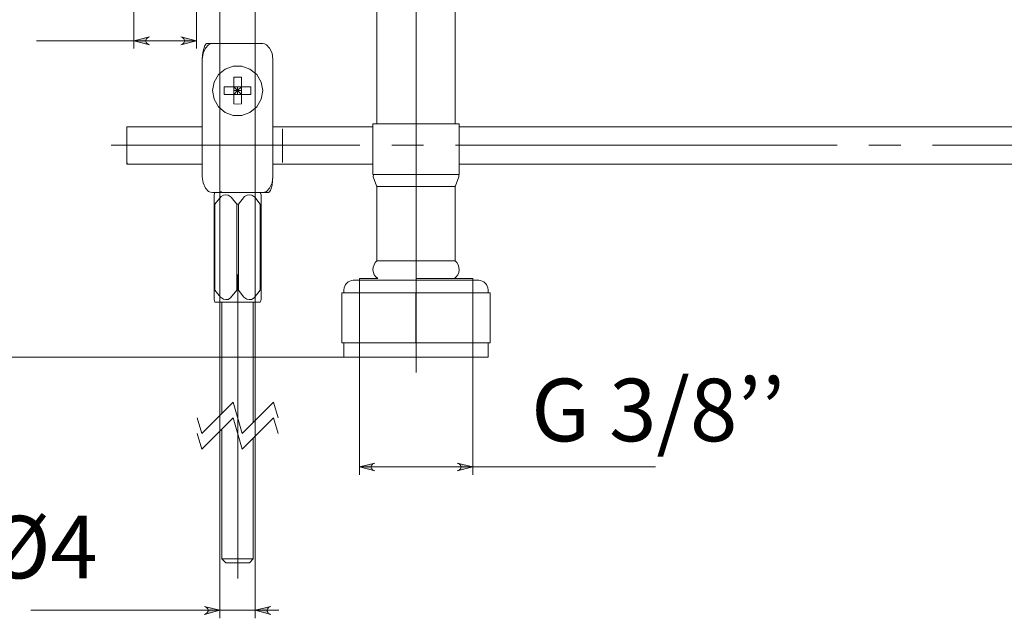
# Model space of a CAD drawing. Units: inches. Extents: x 53 to 156, y -199 to -97.
# Drawn here: x 73 to 112, y -199 to -176 of the extents above; entities that cross this region are included whole.
import ezdxf

# ---------------------------------------------------------------- set-up
doc = ezdxf.new("R2010")
doc.units = ezdxf.units.IN
doc.header["$MEASUREMENT"] = 0
for name, pattern in [('AI-Linetype-10', [19.05, 15.24, -1.27, 1.27, -1.27]), ('AI-Linetype-11', [19.05, 15.24, -1.27, 1.27, -1.27]), ('AI-Linetype-12', [19.05, 15.24, -1.27, 1.27, -1.27]), ('AI-Linetype-13', [10.16, 6.35, -1.27, 1.27, -1.27]), ('AI-Linetype-14', [10.16, 6.35, -1.27, 1.27, -1.27]), ('AI-Linetype-15', [10.16, 6.35, -1.27, 1.27, -1.27]), ('AI-Linetype-16', [10.16, 6.35, -1.27, 1.27, -1.27]), ('AI-Linetype-17', [10.16, 6.35, -1.27, 1.27, -1.27]), ('AI-Linetype-18', [10.16, 6.35, -1.27, 1.27, -1.27]), ('AI-Linetype-19', [10.16, 6.35, -1.27, 1.27, -1.27]), ('AI-Linetype-20', [10.16, 6.35, -1.27, 1.27, -1.27]), ('AI-Linetype-21', [10.16, 6.35, -1.27, 1.27, -1.27]), ('AI-Linetype-22', [10.16, 6.35, -1.27, 1.27, -1.27]), ('AI-Linetype-3', [19.05, 15.24, -1.27, 1.27, -1.27]), ('AI-Linetype-7', [19.05, 15.24, -1.27, 1.27, -1.27]), ('AI-Linetype-8', [19.05, 15.24, -1.27, 1.27, -1.27]), ('AI-Linetype-9', [19.05, 15.24, -1.27, 1.27, -1.27])]:
    doc.linetypes.add(name, pattern=pattern)
doc.layers.add('Capa 1', color=7, linetype='Continuous')

msp = doc.modelspace()

# ---------------------------------------------------------------- hatches: boundary and pattern name
at = {"layer": 'Capa 1', "true_color": 0x000001}
h = msp.add_hatch(color=178, dxfattribs=at)
h.dxf.hatch_style = 2
h.paths.add_polyline_path([(139.015, -157.786), (139.059, -157.764), (139.103, -157.742), (139.136, -157.698), (139.158, -157.654), (139.158, -157.599), (139.136, -157.555), (139.103, -157.511), (139.059, -157.489), (139.015, -157.467), (139.632, -157.632)])
h.paths.add_polyline_path([(119.954, -157.467), (119.898, -157.489), (119.854, -157.511), (119.821, -157.555), (119.799, -157.599), (119.799, -157.654), (119.821, -157.698), (119.854, -157.742), (119.898, -157.764), (119.954, -157.786), (119.325, -157.632)])
h.paths.add_polyline_path([(135.575, -193.241), (135.63, -193.218), (135.674, -193.196), (135.707, -193.152), (135.718, -193.108), (135.718, -193.053), (135.707, -193.009), (135.674, -192.965), (135.63, -192.943), (135.575, -192.921), (136.203, -193.075)])
h.paths.add_polyline_path([(123.382, -192.921), (123.338, -192.943), (123.294, -192.965), (123.261, -193.009), (123.239, -193.053), (123.239, -193.108), (123.261, -193.152), (123.294, -193.196), (123.338, -193.218), (123.382, -193.241), (122.765, -193.075)])
h.paths.add_polyline_path([(79.329, -176.55), (79.373, -176.539), (79.417, -176.506), (79.45, -176.473), (79.472, -176.417), (79.472, -176.373), (79.45, -176.318), (79.417, -176.285), (79.373, -176.252), (79.329, -176.241), (79.946, -176.395)])
h.paths.add_polyline_path([(78.072, -176.241), (78.028, -176.252), (77.984, -176.285), (77.951, -176.318), (77.929, -176.373), (77.929, -176.417), (77.951, -176.473), (77.984, -176.506), (78.028, -176.539), (78.072, -176.55), (77.444, -176.395)])
h.paths.add_polyline_path([(120.295, -100.868), (120.35, -100.846), (120.395, -100.824), (120.428, -100.78), (120.439, -100.736), (120.439, -100.68), (120.428, -100.636), (120.395, -100.592), (120.35, -100.57), (120.295, -100.548), (120.924, -100.703)])
h.paths.add_polyline_path([(75.493, -100.548), (75.448, -100.57), (75.404, -100.592), (75.371, -100.636), (75.349, -100.68), (75.349, -100.736), (75.371, -100.78), (75.404, -100.824), (75.448, -100.846), (75.493, -100.868), (74.875, -100.703)])
h.paths.add_polyline_path([(90.353, -193.56), (90.408, -193.549), (90.453, -193.516), (90.486, -193.483), (90.497, -193.428), (90.497, -193.384), (90.486, -193.329), (90.453, -193.296), (90.408, -193.263), (90.353, -193.252), (90.982, -193.406)])
h.paths.add_polyline_path([(87.068, -193.252), (87.024, -193.263), (86.98, -193.296), (86.947, -193.329), (86.925, -193.384), (86.925, -193.428), (86.947, -193.483), (86.98, -193.516), (87.024, -193.549), (87.068, -193.56), (86.451, -193.406)])
h = msp.add_hatch(color=178, dxfattribs=at)
h.dxf.hatch_style = 2
h.paths.add_polyline_path([(82.912, -198.973), (82.868, -198.995), (82.824, -199.017), (82.791, -199.061), (82.769, -199.105), (82.769, -199.161), (82.791, -199.205), (82.824, -199.249), (82.868, -199.271), (82.912, -199.293), (82.295, -199.128)])
h.paths.add_polyline_path([(80.266, -199.293), (80.31, -199.271), (80.354, -199.249), (80.387, -199.205), (80.409, -199.161), (80.409, -199.105), (80.387, -199.061), (80.354, -199.017), (80.31, -198.995), (80.266, -198.973), (80.883, -199.128)])

# ---------------------------------------------------------------- linework, layer by layer
at = {"layer": 'Capa 1', "color": 178, "lineweight": 9, "true_color": 0x000001}
for points in [[(80.883, -158.856), (80.883, -176.506)], [(82.295, -176.506), (82.295, -160.443)], [(87.145, -168.315), (87.145, -179.703)], [(90.276, -179.703), (90.276, -168.315)], [(79.946, -172.129), (79.946, -176.704)], [(77.444, -172.327), (77.444, -176.704)], [(77.444, -176.395), (73.563, -176.395)], [(78.072, -176.241), (78.028, -176.252), (77.984, -176.285), (77.951, -176.318), (77.929, -176.373), (77.929, -176.417), (77.951, -176.473), (77.984, -176.506), (78.028, -176.539), (78.072, -176.55), (77.444, -176.395), (78.072, -176.241)], [(77.444, -176.395), (79.946, -176.395)], [(79.329, -176.55), (79.373, -176.539), (79.417, -176.506), (79.45, -176.473), (79.472, -176.417), (79.472, -176.373), (79.45, -176.318), (79.417, -176.285), (79.373, -176.252), (79.329, -176.241), (79.946, -176.395), (79.329, -176.55)], [(80.586, -176.506), (80.509, -176.517), (80.431, -176.55), (80.31, -176.682), (80.222, -176.891), (80.178, -177.134)], [(80.354, -176.517), (80.332, -176.517), (80.277, -176.583), (80.211, -176.803), (80.189, -176.958), (80.178, -177.145)], [(80.354, -176.506), (80.398, -176.506), (80.586, -176.506)], [(82.603, -176.506), (82.096, -176.506), (81.589, -176.506), (81.082, -176.506), (80.586, -176.506)], [(80.883, -176.506), (80.883, -199.447)], [(82.295, -176.506), (82.295, -199.447)], [(83, -177.134), (82.967, -176.891), (82.868, -176.682), (82.747, -176.55), (82.669, -176.517), (82.603, -176.506)], [(80.178, -177.134), (80.178, -181.819)], [(83, -181.819), (83, -177.134)], [(80.652, -178.722), (80.586, -178.38), (80.652, -178.038), (80.828, -177.74), (81.093, -177.52), (81.413, -177.399), (81.765, -177.399), (82.085, -177.52), (82.361, -177.74), (82.526, -178.038), (82.592, -178.38), (82.526, -178.722), (82.361, -179.03), (82.085, -179.251), (81.765, -179.372), (81.413, -179.372), (81.093, -179.251), (80.828, -179.03), (80.652, -178.722)], [(81.435, -178.225), (81.435, -177.851)], [(81.435, -177.851), (81.589, -177.851), (81.743, -177.851)], [(81.743, -177.851), (81.743, -178.225)], [(81.06, -178.534), (81.06, -178.225)], [(81.06, -178.225), (81.104, -178.225), (81.148, -178.225), (81.203, -178.225), (81.247, -178.225), (81.291, -178.225), (81.335, -178.225), (81.391, -178.225), (81.435, -178.225)], [(81.435, -178.225), (81.589, -178.38)], [(81.743, -178.225), (81.435, -178.225)], [(81.435, -178.225), (81.435, -178.534)], [(81.589, -178.38), (81.435, -178.38)], [(81.589, -178.38), (81.435, -178.534)], [(81.589, -178.38), (81.743, -178.225)], [(81.589, -178.38), (81.589, -178.225)], [(81.743, -178.38), (81.589, -178.38)], [(81.743, -178.534), (81.589, -178.38)], [(81.589, -178.534), (81.589, -178.38)], [(81.743, -178.534), (81.743, -178.225)], [(81.743, -178.225), (81.787, -178.225), (81.843, -178.225), (81.887, -178.225), (81.931, -178.225), (81.975, -178.225), (82.03, -178.225), (82.074, -178.225), (82.118, -178.225)], [(82.118, -178.225), (82.118, -178.534)], [(81.435, -178.534), (81.391, -178.534), (81.335, -178.534), (81.291, -178.534), (81.247, -178.534), (81.203, -178.534), (81.148, -178.534), (81.104, -178.534), (81.06, -178.534)], [(81.435, -178.534), (81.743, -178.534)], [(81.435, -178.909), (81.435, -178.534)], [(81.743, -178.534), (81.743, -178.909)], [(82.118, -178.534), (82.074, -178.534), (82.03, -178.534), (81.975, -178.534), (81.931, -178.534), (81.887, -178.534), (81.843, -178.534), (81.787, -178.534), (81.743, -178.534)], [(81.743, -178.909), (81.589, -178.92), (81.435, -178.909)], [(77.168, -179.824), (77.168, -179.824), (77.168, -179.901), (77.168, -180.078), (77.168, -180.331), (77.168, -180.618), (77.168, -180.904), (77.168, -181.136), (77.168, -181.279), (77.168, -181.323)], [(80.178, -179.824), (77.168, -179.824)], [(86.991, -179.824), (83, -179.824)], [(86.991, -179.703), (87.057, -179.703), (87.222, -179.703), (87.498, -179.703), (87.851, -179.703), (88.27, -179.703), (88.711, -179.703), (89.163, -179.703), (89.571, -179.703), (89.923, -179.703), (90.199, -179.703), (90.375, -179.703), (90.43, -179.703)], [(86.991, -179.703), (86.991, -181.731)], [(90.43, -181.731), (90.43, -179.703)], [(115.654, -179.824), (90.43, -179.824)], [(77.168, -181.213), (77.179, -181.301)], [(77.168, -181.323), (80.178, -181.323)], [(83, -181.323), (86.991, -181.323)], [(90.43, -181.323), (115.654, -181.323)], [(80.178, -181.819), (80.222, -182.062), (80.31, -182.271), (80.431, -182.404), (80.509, -182.437), (80.586, -182.448)], [(82.603, -182.448), (82.669, -182.437), (82.747, -182.404), (82.868, -182.271), (82.967, -182.062), (83, -181.819)], [(82.824, -182.437), (82.846, -182.437), (82.901, -182.371), (82.967, -182.15), (82.989, -181.996), (83, -181.808)], [(86.991, -181.731), (87.057, -181.731), (87.222, -181.731), (87.498, -181.731), (87.851, -181.731), (88.27, -181.731), (88.711, -181.731), (89.163, -181.731), (89.571, -181.731), (89.923, -181.731), (90.199, -181.731), (90.375, -181.731), (90.43, -181.731)], [(87.013, -181.731), (87.002, -181.83), (87.134, -182.183), (87.156, -182.205)], [(90.276, -182.194), (90.287, -182.183), (90.419, -181.83), (90.419, -181.731)], [(87.145, -182.205), (87.167, -182.205), (87.278, -182.205), (87.498, -182.205), (87.807, -182.205), (88.193, -182.205), (88.611, -182.205), (89.03, -182.205), (89.427, -182.205), (89.78, -182.205), (90.045, -182.205), (90.221, -182.205), (90.276, -182.205)], [(87.145, -182.205), (87.145, -185.171)], [(90.276, -185.171), (90.276, -182.205)], [(80.586, -182.448), (81.082, -182.448), (81.589, -182.448), (82.096, -182.448), (82.603, -182.448)], [(80.685, -182.448), (80.652, -182.536)], [(80.652, -182.536), (80.652, -182.536), (80.652, -182.558), (80.652, -182.635), (80.652, -182.789), (80.652, -182.911)], [(80.685, -182.911), (80.928, -182.613), (81.027, -182.558), (81.126, -182.536), (81.214, -182.558), (81.335, -182.635), (81.556, -182.911)], [(80.894, -182.448), (80.883, -182.448)], [(80.95, -182.415), (80.916, -182.426), (80.894, -182.448)], [(81.622, -182.911), (81.865, -182.613), (81.975, -182.558), (82.063, -182.536), (82.162, -182.558), (82.272, -182.635), (82.493, -182.911)], [(82.526, -182.536), (82.493, -182.448)], [(82.526, -182.911), (82.526, -182.789), (82.526, -182.635), (82.526, -182.558), (82.526, -182.536)], [(82.603, -182.448), (82.78, -182.448), (82.824, -182.448)], [(80.652, -182.911), (80.652, -186.35)], [(80.685, -182.911), (80.685, -182.911), (80.674, -182.911), (80.663, -182.911), (80.652, -182.911)], [(80.685, -186.35), (80.685, -182.911)], [(81.622, -182.911), (81.611, -182.911), (81.6, -182.911), (81.589, -182.911), (81.578, -182.911), (81.567, -182.911), (81.556, -182.911)], [(81.556, -182.911), (81.556, -186.35)], [(81.622, -186.35), (81.622, -182.911)], [(82.526, -182.911), (82.526, -182.911), (82.515, -182.911), (82.504, -182.911), (82.493, -182.911)], [(82.493, -182.911), (82.493, -186.35)], [(82.526, -186.35), (82.526, -182.911)], [(87.145, -185.171), (87.079, -185.248), (87.035, -185.336), (87.002, -185.435), (86.991, -185.546), (87.013, -185.645), (87.046, -185.733), (87.112, -185.821), (87.189, -185.887)], [(87.145, -185.171), (87.167, -185.171), (87.278, -185.171), (87.498, -185.171), (87.807, -185.171), (88.193, -185.171), (88.611, -185.171), (89.03, -185.171), (89.427, -185.171), (89.78, -185.171), (90.045, -185.171), (90.221, -185.171), (90.276, -185.171)], [(90.243, -185.887), (90.32, -185.821), (90.375, -185.733), (90.419, -185.645), (90.43, -185.546), (90.419, -185.435), (90.397, -185.336), (90.342, -185.248), (90.276, -185.171)], [(86.451, -185.887), (86.451, -193.715)], [(87.189, -185.887), (86.947, -185.887), (86.671, -185.887), (86.506, -185.887), (86.451, -185.887)], [(86.451, -185.887), (86.451, -185.953)], [(90.982, -185.887), (90.927, -185.887), (90.75, -185.887), (90.486, -185.887), (90.122, -185.887), (89.692, -185.887), (89.218, -185.887), (88.711, -185.887)], [(90.982, -185.887), (90.982, -193.715)], [(90.982, -185.953), (90.982, -185.887)], [(86.208, -185.953), (86.142, -185.964), (86.065, -185.987), (86.01, -186.02), (85.944, -186.064), (85.899, -186.119), (85.866, -186.185), (85.844, -186.251), (85.833, -186.328)], [(86.208, -185.953), (86.219, -185.953), (86.307, -185.953), (86.506, -185.953), (86.803, -185.953), (87.2, -185.953), (87.663, -185.953), (88.17, -185.953), (88.711, -185.953)], [(88.711, -185.953), (89.251, -185.953), (89.758, -185.953), (90.221, -185.953), (90.618, -185.953), (90.927, -185.953), (91.125, -185.953), (91.213, -185.953)], [(91.588, -186.328), (91.577, -186.251), (91.555, -186.185), (91.522, -186.119), (91.478, -186.064), (91.423, -186.02), (91.356, -185.987), (91.29, -185.964), (91.213, -185.953)], [(80.652, -186.35), (80.652, -186.35), (80.663, -186.35), (80.674, -186.35), (80.685, -186.35)], [(80.652, -186.35), (80.652, -186.604), (80.652, -186.681), (80.652, -186.725)], [(81.556, -186.35), (81.313, -186.648), (81.214, -186.714), (81.115, -186.725), (81.027, -186.703), (80.905, -186.626), (80.685, -186.35)], [(81.556, -186.35), (81.567, -186.35), (81.578, -186.35), (81.589, -186.35), (81.6, -186.35), (81.611, -186.35), (81.622, -186.35)], [(82.493, -186.35), (82.25, -186.648), (82.151, -186.714), (82.052, -186.725), (81.964, -186.703), (81.843, -186.626), (81.622, -186.35)], [(82.493, -186.35), (82.493, -186.35), (82.504, -186.35), (82.515, -186.35), (82.526, -186.35)], [(82.526, -186.725), (82.526, -186.725), (82.526, -186.681), (82.526, -186.604), (82.526, -186.35)], [(85.745, -186.45), (88.711, -186.45)], [(85.745, -188.456), (85.745, -186.45)], [(85.833, -186.328), (85.833, -186.45)], [(88.711, -186.45), (91.676, -186.45)], [(88.711, -188.456), (88.711, -186.45)], [(91.588, -186.45), (91.588, -186.328)], [(91.676, -188.456), (91.676, -186.45)], [(80.652, -186.725), (80.685, -186.824)], [(82.493, -186.824), (82.482, -186.824), (82.361, -186.824), (82.14, -186.824), (81.843, -186.824), (81.501, -186.824), (81.181, -186.824), (80.916, -186.824), (80.74, -186.824), (80.685, -186.824)], [(80.961, -186.824), (80.961, -191.267)], [(82.217, -191.631), (82.217, -186.824)], [(82.493, -186.824), (82.526, -186.725)], [(88.711, -188.456), (85.745, -188.456)], [(85.833, -188.456), (85.833, -189.018)], [(91.676, -188.456), (88.711, -188.456)], [(91.588, -189.018), (91.588, -188.456)], [(85.833, -189.018), (55.858, -189.018)], [(88.711, -189.018), (88.148, -189.018), (87.608, -189.018), (87.112, -189.018), (86.682, -189.018), (86.318, -189.018), (86.054, -189.018), (85.888, -189.018), (85.833, -189.018)], [(91.588, -189.018), (91.533, -189.018), (91.368, -189.018), (91.103, -189.018), (90.75, -189.018), (90.309, -189.018), (89.813, -189.018), (89.273, -189.018), (88.711, -189.018)], [(80.961, -191.885), (80.961, -197.077)], [(82.217, -197.077), (82.217, -192.259)], [(87.068, -193.252), (87.024, -193.263), (86.98, -193.296), (86.947, -193.329), (86.925, -193.384), (86.925, -193.428), (86.947, -193.483), (86.98, -193.516), (87.024, -193.549), (87.068, -193.56), (86.451, -193.406), (87.068, -193.252)], [(90.353, -193.56), (90.408, -193.549), (90.453, -193.516), (90.486, -193.483), (90.497, -193.428), (90.497, -193.384), (90.486, -193.329), (90.453, -193.296), (90.408, -193.263), (90.353, -193.252), (90.982, -193.406), (90.353, -193.56)], [(86.451, -193.406), (90.982, -193.406)], [(90.982, -193.406), (98.269, -193.406)], [(80.961, -197.077), (81.016, -197.077), (81.148, -197.077), (81.346, -197.077), (81.589, -197.077), (81.832, -197.077), (82.03, -197.077), (82.162, -197.077), (82.217, -197.077)], [(80.961, -197.077), (81.126, -197.231)], [(82.063, -197.231), (82.019, -197.231), (81.92, -197.231), (81.765, -197.231), (81.589, -197.231), (81.413, -197.231), (81.258, -197.231), (81.159, -197.231), (81.126, -197.231)], [(82.063, -197.231), (82.217, -197.077)], [(80.883, -199.128), (73.343, -199.128)], [(80.266, -199.293), (80.31, -199.271), (80.354, -199.249), (80.387, -199.205), (80.409, -199.161), (80.409, -199.105), (80.387, -199.061), (80.354, -199.017), (80.31, -198.995), (80.266, -198.973), (80.883, -199.128), (80.266, -199.293)], [(80.883, -199.128), (82.295, -199.128)], [(82.912, -198.973), (82.868, -198.995), (82.824, -199.017), (82.791, -199.061), (82.769, -199.105), (82.769, -199.161), (82.791, -199.205), (82.824, -199.249), (82.868, -199.271), (82.912, -199.293), (82.295, -199.128), (82.912, -198.973)], [(82.295, -199.128), (83.232, -199.128)]]:
    msp.add_lwpolyline(points, dxfattribs=at)
at = {"layer": 'Capa 1', "color": 178, "linetype": 'AI-Linetype-3', "lineweight": 9, "true_color": 0x000001}
msp.add_lwpolyline([(88.718, -189.636), (88.718, -167.68)], dxfattribs=at)
at = {"layer": 'Capa 1', "lineweight": 0}
for points in [[(78.072, -176.241), (78.028, -176.252), (77.984, -176.285), (77.951, -176.318), (77.929, -176.373), (77.929, -176.417), (77.951, -176.473), (77.984, -176.506), (78.028, -176.539), (78.072, -176.55), (77.444, -176.395), (78.072, -176.241)], [(79.329, -176.55), (79.373, -176.539), (79.417, -176.506), (79.45, -176.473), (79.472, -176.417), (79.472, -176.373), (79.45, -176.318), (79.417, -176.285), (79.373, -176.252), (79.329, -176.241), (79.946, -176.395), (79.329, -176.55)], [(87.068, -193.252), (87.024, -193.263), (86.98, -193.296), (86.947, -193.329), (86.925, -193.384), (86.925, -193.428), (86.947, -193.483), (86.98, -193.516), (87.024, -193.549), (87.068, -193.56), (86.451, -193.406), (87.068, -193.252)], [(90.353, -193.56), (90.408, -193.549), (90.453, -193.516), (90.486, -193.483), (90.497, -193.428), (90.497, -193.384), (90.486, -193.329), (90.453, -193.296), (90.408, -193.263), (90.353, -193.252), (90.982, -193.406), (90.353, -193.56)], [(80.266, -199.293), (80.31, -199.271), (80.354, -199.249), (80.387, -199.205), (80.409, -199.161), (80.409, -199.105), (80.387, -199.061), (80.354, -199.017), (80.31, -198.995), (80.266, -198.973), (80.883, -199.128), (80.266, -199.293)], [(82.912, -198.973), (82.868, -198.995), (82.824, -199.017), (82.791, -199.061), (82.769, -199.105), (82.769, -199.161), (82.791, -199.205), (82.824, -199.249), (82.868, -199.271), (82.912, -199.293), (82.295, -199.128), (82.912, -198.973)]]:
    msp.add_lwpolyline(points, dxfattribs=at)
at = {"layer": 'Capa 1', "color": 178, "linetype": 'AI-Linetype-7', "lineweight": 9, "true_color": 0x000001}
msp.add_lwpolyline([(83.378, -179.91), (83.378, -181.249)], dxfattribs=at)
at = {"layer": 'Capa 1', "color": 178, "linetype": 'AI-Linetype-8', "lineweight": 9, "true_color": 0x000001}
msp.add_lwpolyline([(124.573, -180.565), (76.548, -180.565)], dxfattribs=at)
at = {"layer": 'Capa 1', "color": 178, "linetype": 'AI-Linetype-9', "lineweight": 9, "true_color": 0x000001}
msp.add_lwpolyline([(81.595, -185.721), (81.595, -186.815)], dxfattribs=at)
at = {"layer": 'Capa 1', "color": 178, "linetype": 'AI-Linetype-11', "lineweight": 9, "true_color": 0x000001}
msp.add_lwpolyline([(81.595, -186.815), (81.595, -191.442)], dxfattribs=at)
at = {"layer": 'Capa 1', "color": 178, "linetype": 'AI-Linetype-10', "lineweight": 9, "true_color": 0x000001}
msp.add_lwpolyline([(81.595, -190.375), (81.595, -197.072)], dxfattribs=at)
at = {"layer": 'Capa 1', "color": 178, "linetype": 'AI-Linetype-21', "lineweight": 9, "true_color": 0x000001}
msp.add_lwpolyline([(81.411, -190.817), (80.161, -192.067)], dxfattribs=at)
at = {"layer": 'Capa 1', "color": 178, "linetype": 'AI-Linetype-20', "lineweight": 9, "true_color": 0x000001}
msp.add_lwpolyline([(81.779, -192.067), (81.411, -190.817)], dxfattribs=at)
at = {"layer": 'Capa 1', "color": 178, "linetype": 'AI-Linetype-19', "lineweight": 9, "true_color": 0x000001}
msp.add_lwpolyline([(83.029, -190.817), (81.779, -192.067)], dxfattribs=at)
at = {"layer": 'Capa 1', "color": 178, "linetype": 'AI-Linetype-18', "lineweight": 9, "true_color": 0x000001}
msp.add_lwpolyline([(83.212, -191.442), (83.029, -190.817)], dxfattribs=at)
at = {"layer": 'Capa 1', "color": 178, "linetype": 'AI-Linetype-22', "lineweight": 9, "true_color": 0x000001}
msp.add_lwpolyline([(80.161, -192.067), (79.978, -191.442)], dxfattribs=at)
at = {"layer": 'Capa 1', "color": 178, "linetype": 'AI-Linetype-16', "lineweight": 9, "true_color": 0x000001}
msp.add_lwpolyline([(81.411, -191.442), (80.161, -192.692)], dxfattribs=at)
at = {"layer": 'Capa 1', "color": 178, "linetype": 'AI-Linetype-15', "lineweight": 9, "true_color": 0x000001}
msp.add_lwpolyline([(81.779, -192.692), (81.411, -191.442)], dxfattribs=at)
at = {"layer": 'Capa 1', "color": 178, "linetype": 'AI-Linetype-14', "lineweight": 9, "true_color": 0x000001}
msp.add_lwpolyline([(83.029, -191.442), (81.779, -192.692)], dxfattribs=at)
at = {"layer": 'Capa 1', "color": 178, "linetype": 'AI-Linetype-13', "lineweight": 9, "true_color": 0x000001}
msp.add_lwpolyline([(83.212, -192.067), (83.029, -191.442)], dxfattribs=at)
at = {"layer": 'Capa 1', "color": 178, "linetype": 'AI-Linetype-17', "lineweight": 9, "true_color": 0x000001}
msp.add_lwpolyline([(80.161, -192.692), (79.978, -192.067)], dxfattribs=at)
at = {"layer": 'Capa 1', "color": 178, "linetype": 'AI-Linetype-12', "lineweight": 9, "true_color": 0x000001}
msp.add_lwpolyline([(81.595, -197.072), (81.595, -197.854)], dxfattribs=at)

# ---------------------------------------------------------------- texts
at = {"layer": 'Capa 1', "color": 178, "true_color": 0x000001, "char_height": 2.49767, "attachment_point": 7}
for s, insert in [('\\fArial|b1|i0|c0|p34;\\W1;G 3/8’’', (93.309, -192.38)), ('\\fArial|b1|i0|c0|p34;\\W1;Ø4', (71.59, -197.853))]:
    msp.add_mtext(s, dxfattribs=dict(at, insert=insert))

doc.saveas('drawing.dxf')
